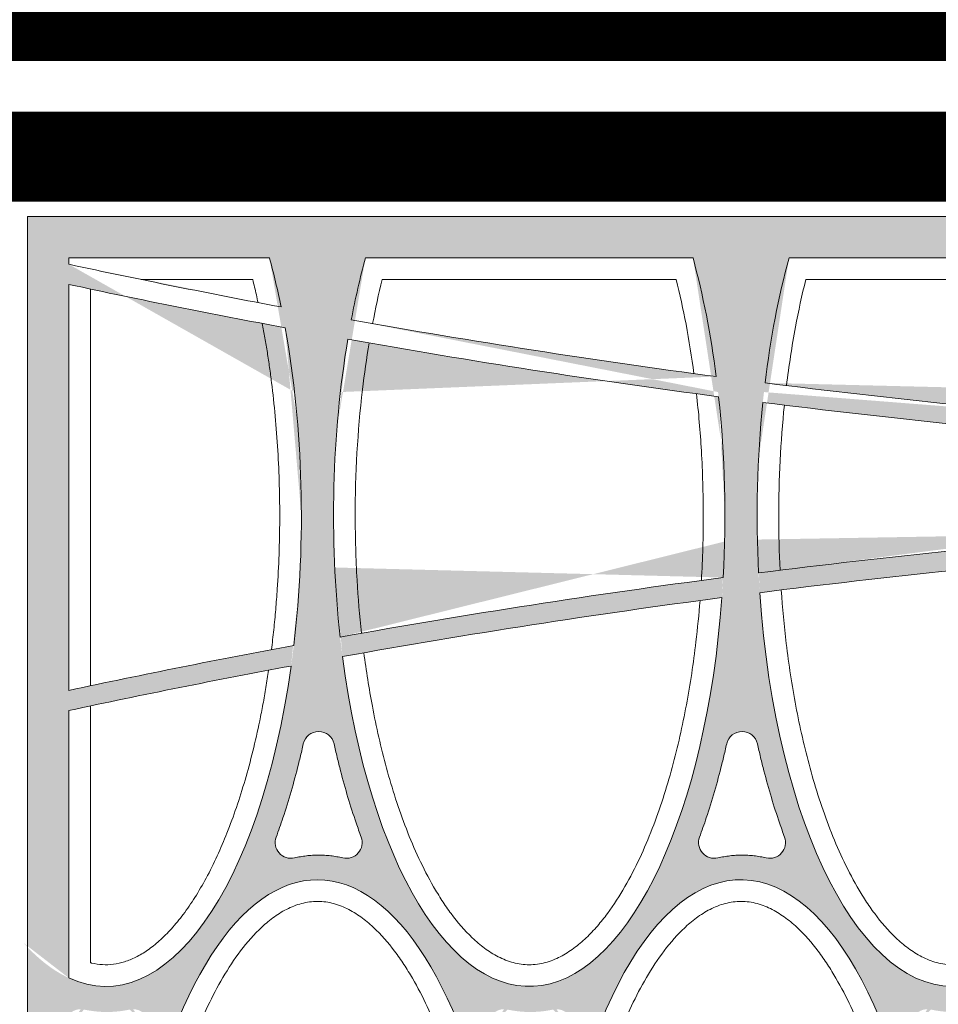
# Model space of a CAD drawing. Extents: x 656 to 874, y 1297 to 1396.
# Drawn here: x 668 to 668, y 1387 to 1387 of the extents above; entities that cross this region are included whole.
import ezdxf

# ---------------------------------------------------------------- set-up
doc = ezdxf.new("R2010")
doc.units = 0
doc.linetypes.add('ACAD_ISO02W100', pattern=[15, 12, -3])
for name, color, linetype, lineweight in [('Ellipse Border', 7, 'Continuous', 9), ('Ellipse Geometry', 247, 'Continuous', 15), ('FP Details', 7, 'Continuous', 15)]:
    doc.layers.add(name, color=color, linetype=linetype, lineweight=lineweight)

# ---------------------------------------------------------------- blocks, each defined once
blk = doc.blocks.new('R-Tank End HD Double')
at = {"layer": 'Ellipse Geometry', "lineweight": 9}
h = blk.add_hatch(color=256, dxfattribs=at)
edge = h.paths.add_edge_path()
edge.add_line((822.4239595445736, 1219.641992080446), (792.9859255442325, 1219.641992080446))
edge.add_line((792.9859255442325, 1219.641992080446), (792.9859255442325, 1189.272425066568))
edge.add_line((792.9859255442325, 1189.272425066568), (797.175938294411, 1189.272425066568))
edge.add_line((797.175938294411, 1189.272425066568), (797.175938294411, 1212.748239064278))
edge.add_arc((972.9859300145731, 2033.560976971876), 839.4299874915182, 257.9104788541334, 259.4395217531903)
edge.add_ellipse((800.9154657392996, 1189.272425066568), major_axis=(0, 47.82499928735198), ratio=0.4155776267642448, start_angle=270, end_angle=293.50869270857663, ccw=False)
edge.add_line((820.790465443139, 1189.272425066568), (822.4239595445738, 1189.272425066568))
edge.add_line((822.4239595445738, 1189.272425066568), (822.4239595445736, 1219.641992080446))
edge = h.paths.add_edge_path(flags=16)
edge.add_line((797.1759382944108, 1215.451994231428), (817.548233984973, 1215.451994231428))
edge.add_ellipse((800.9154657392996, 1189.272425066568), major_axis=(0, 47.82499928735198), ratio=0.4155776267642448, start_angle=296.2969319278315, end_angle=303.1890526217926, ccw=False)
edge.add_arc((972.9859300146788, 2033.560976971856), 837.429987521322, 257.8811680730154, 259.3856643676083, ccw=False)
edge.add_line((797.175938294411, 1214.793714062987), (797.1759382944108, 1215.451994231428))
h = blk.add_hatch(color=256, dxfattribs=at)
edge = h.paths.add_edge_path()
edge.add_line((865.4239589038234, 1219.641992080446), (822.4239595445736, 1219.641992080446))
edge.add_line((822.4239595445736, 1219.641992080446), (822.4239595445736, 1189.272425066568))
edge.add_line((822.4239595445736, 1189.272425066568), (824.0580821042806, 1189.272425066568))
edge.add_ellipse((843.9330818081198, 1189.272425066568), major_axis=(0, 47.82499928735198), ratio=0.4155776267642446, start_angle=67.99988378970698, end_angle=90, ccw=False)
edge.add_arc((972.9859300145486, 2033.560976971878), 839.4299874915158, 259.8811054151805, 262.4825125880817)
edge.add_ellipse((843.9330818081198, 1189.272425066568), major_axis=(0, 47.82499928735198), ratio=0.4155776267642446, start_angle=270, end_angle=284.62261663331174, ccw=False)
edge.add_line((863.8080815119592, 1189.272425066568), (865.4239589038236, 1189.272425066568))
edge.add_line((865.4239589038236, 1189.272425066568), (865.4239589038234, 1219.641992080446))
edge = h.paths.add_edge_path(flags=16)
edge.add_ellipse((843.9330818081198, 1189.272425066568), major_axis=(0, 47.82499928735198), ratio=0.4155776267642446, start_angle=287.17586939982675, end_angle=303.1890526217925, ccw=False)
edge.add_arc((972.9859300145567, 2033.560976971879), 837.4299875213214, 259.8811547412652, 262.4477108255915, ccw=False)
edge.add_ellipse((843.9330818081198, 1189.272425066568), major_axis=(0, 47.82499928735198), ratio=0.4155776267642446, start_angle=56.81094737820831, end_angle=65.43190176062342, ccw=False)
edge.add_line((827.3003135769541, 1215.451994231428), (860.5658501011164, 1215.451994231428))
h = blk.add_hatch(color=256, dxfattribs=at)
edge = h.paths.add_edge_path()
edge.add_line((908.4595059113503, 1219.641992080446), (865.4239589038236, 1219.641992080446))
edge.add_line((865.4239589038236, 1219.641992080446), (865.4239589038236, 1189.272425066568))
edge.add_line((865.4239589038236, 1189.272425066568), (867.0756981731008, 1189.272425066568))
edge.add_ellipse((886.9506978769402, 1189.272425066568), major_axis=(0, 47.82499928735198), ratio=0.4155776267642446, start_angle=76.09518639954672, end_angle=90, ccw=False)
edge.add_arc((972.9859300145736, 2033.560976971874), 839.429987491517, 262.7917891477411, 265.4627174027357)
edge.add_ellipse((886.9506978769402, 1189.272425066568), major_axis=(0, 47.82499928735198), ratio=0.4155776267642446, start_angle=270, end_angle=279.00946350893656, ccw=False)
edge.add_line((906.8256975807797, 1189.272425066568), (908.4595059113506, 1189.272425066568))
edge.add_line((908.4595059113506, 1189.272425066568), (908.4595059113503, 1219.641992080446))
edge = h.paths.add_edge_path(flags=16)
edge.add_ellipse((886.9506978769402, 1189.272425066568), major_axis=(0, 47.82499928735198), ratio=0.4155776267642446, start_angle=281.4668414467041, end_angle=303.1890526217925, ccw=False)
edge.add_arc((972.9859300145688, 2033.560976971873), 837.4299875213172, 262.7898942118586, 265.4414602690515, ccw=False)
edge.add_ellipse((886.9506978769402, 1189.272425066568), major_axis=(0, 47.82499928735198), ratio=0.4155776267642446, start_angle=56.81094737820831, end_angle=73.62810275165862, ccw=False)
edge.add_line((870.3179296121853, 1215.451994231428), (903.5834661722347, 1215.451994231428))
h = blk.add_hatch(color=256, dxfattribs=at)
edge = h.paths.add_edge_path()
edge.add_spline(control_points=[(820.0922751464436, 1154.501048843671), (820.1930803174946, 1154.523456366773), (820.3943078848642, 1154.568186327723), (820.6978624526832, 1154.624539540027), (821.0018284288822, 1154.672822474877), (821.3063784211618, 1154.712284167595), (821.6114659844638, 1154.743124886561), (821.9171016589858, 1154.765290432623), (822.1881288812119, 1154.777246265882), (822.3572478256601, 1154.780737830567), (822.4242737737104, 1154.781501866963)], knot_values=[0, 0, 0, 0, 0.06253785001995465, 0.1248382329678711, 0.1869496258404974, 0.2489209491479898, 0.3108014556033395, 0.3726406149171717, 0.4344879960169062, 0.4750828022503228, 0.4750828022503228, 0.4750828022503228, 0.4750828022503228], degree=3, periodic=0)
edge.add_line((822.4242737737104, 1154.781501866963), (822.4242737737104, 1152.282207860859))
edge.add_ellipse((822.4242737737102, 1104.457208573507), major_axis=(0, 47.82499928735193), ratio=0.415577626764245, start_angle=0, end_angle=61.96884659423339)
edge.add_arc((972.9859300145972, 1947.31647825702), 837.4299875213252, 258.4198016306642, 259.6424635961366)
edge.add_line((822.4242737737102, 1123.532421801709), (822.4242737737102, 1121.499372857756))
edge.add_arc((972.985930014516, 1947.316478257032), 839.4299874915204, 258.4192428331608, 259.6674125233266, ccw=False)
edge.add_ellipse((822.4242737737102, 1104.457208573507), major_axis=(0, 47.82499928735193), ratio=0.415577626764245, start_angle=64.59474064899307, end_angle=90)
edge.add_line((802.5492740698705, 1104.457208573507), (792.9859255442325, 1104.457208573507))
edge.add_line((792.9859255442325, 1104.457208573507), (792.9859255442325, 1189.272425066568))
edge.add_line((792.9859255442325, 1189.272425066568), (797.175938294411, 1189.272425066568))
edge.add_line((797.175938294411, 1189.272425066568), (797.175938294411, 1171.51373995604))
edge.add_arc((972.9859300145768, 350.7010020484433), 839.4299874915176, 460.4995216279448, 462.0895211458668, ccw=False)
edge.add_ellipse((800.9154657393001, 1189.272425066568), major_axis=(0, 47.82499928735198), ratio=0.4155776267642437, start_angle=253.9823829591366, end_angle=270)
edge.add_line((820.7904654431395, 1189.272425066568), (822.4242737737102, 1189.272425066568))
edge.add_line((822.4242737737102, 1189.272425066568), (822.4242737737102, 1167.335967988517))
edge.add_arc((822.5476550692076, 1165.740732275643), 1.599999976158167, 454.4226578577288, 527.8297583954947)
edge.add_spline(control_points=[(818.232131193854, 1156.614982770911), (818.3492210480167, 1156.936515903512), (818.5853161251935, 1157.584841843443), (819.107913351404, 1159.117957239901), (819.7719207020864, 1161.255442887273), (820.3236410350285, 1163.308868158939), (820.6650654504481, 1164.700715693058), (820.8291204424127, 1165.392861814193), (820.9339143135157, 1165.856654853885), (820.9864531174721, 1166.089179249941)], knot_values=[0, 0, 0, 0, 0.1039702568945742, 0.2096412708099868, 0.4921230836305689, 0.7838718313963187, 0.8555267391437846, 0.9275677837918566, 1, 1, 1, 1], degree=3, periodic=0)
edge.add_arc((819.732724062904, 1156.060111499268), 1.599999976158147, 519.6093340866751, 642.9963109751385)
edge = h.paths.add_edge_path(flags=16)
edge.add_ellipse((800.9154657393001, 1189.272425066568), major_axis=(0, 47.82499928735198), ratio=0.4155776267642437, start_angle=169.1550076689774, end_angle=251.36630501534)
edge.add_arc((972.9859300145765, 350.7010020484467), 837.4299875213164, 460.5436881279629, 462.1188319269776)
edge.add_line((797.175938294411, 1169.468264957332), (797.175938294411, 1142.301588140704))
edge = h.paths.add_edge_path(flags=16)
edge.add_spline(control_points=[(805.198971542638, 1136.981866369938), (804.5436025641013, 1135.19340799206), (803.9454345150948, 1133.302949171658), (803.1204698643135, 1130.269298346097), (802.8505256885896, 1129.187870749908), (802.5984996946786, 1128.084900406226)], knot_values=[0.0516521186074487, 0.0516521186074487, 0.0516521186074487, 0.0516521186074487, 0.1103022702154381, 0.1103022702154381, 0.1416564353475165, 0.1416564353475165, 0.1416564353475165, 0.1416564353475165], degree=3, periodic=0)
edge.add_arc((801.0387010710397, 1128.441310531504), 1.599999976158351, 322.372632905233, 343.8013654713426, ccw=False)
edge.add_arc((972.9859300145822, 1947.316478256996), 837.429987521315, 258.0427909436374, 258.2399141077376, ccw=False)
edge.add_spline(control_points=[(799.4788949988824, 1128.084933005605), (799.1595542358814, 1129.48263523071), (798.8114578515474, 1130.845791416825), (797.9600405295705, 1133.841095714097), (797.440276124664, 1135.449159982561), (796.8785812594069, 1136.982018947717)], knot_values=[0.867610214686054, 0.867610214686054, 0.867610214686054, 0.867610214686054, 0.9031236235459212, 0.9031236235459212, 0.9480517755219481, 0.9480517755219481, 0.9480517755219481, 0.9480517755219481], degree=3, periodic=0)
edge.add_arc((798.3808952654792, 1137.532521037509), 1.599999976158154, 89.92844726962397, 196.1676365149987, ccw=False)
edge.add_spline(control_points=[(798.7184803959201, 1139.096501920835), (798.9304229897559, 1139.050754131302), (799.1433672705107, 1139.011169221777), (800.0419862600716, 1138.871398321123), (800.7344587604175, 1138.829717054985), (802.074160914231, 1138.877399057965), (802.7213814932124, 1138.958952474256), (803.359637426802, 1139.09648019429)], knot_values=[0.4393857232832287, 0.4393857232832287, 0.4393857232832287, 0.4393857232832287, 0.4491417277753059, 0.4491417277753059, 0.4803917277753059, 0.4803917277753059, 0.5097513942589722, 0.5097513942589722, 0.5097513942589722, 0.5097513942589722], degree=3, periodic=0)
edge.add_arc((803.6966611166031, 1137.532378229513), 1.599999976158132, 343.83192885444214, 450.08981474035676, ccw=False)
h = blk.add_hatch(color=256, dxfattribs=at)
edge = h.paths.add_edge_path()
edge.add_ellipse((865.4418898425304, 1104.457208573507), major_axis=(0, 47.82499928735193), ratio=0.4155776267642441, start_angle=0, end_angle=71.68893612418155)
edge.add_arc((972.985930014584, 1947.31647825702), 837.4299875213212, 261.3178349603824, 262.6216119202476)
edge.add_line((865.4418898425304, 1116.820684514852), (865.4418898425304, 1114.804025903612))
edge.add_arc((972.9859300145931, 1947.316478257018), 839.4299874915192, 261.3211976463306, 262.6392889130096, ccw=False)
edge.add_ellipse((865.4418898425304, 1104.457208573507), major_axis=(0, 47.82499928735193), ratio=0.4155776267642441, start_angle=74.17617189012064, end_angle=90)
edge.add_line((845.5668901386912, 1104.457208573507), (842.2992734775497, 1104.457208573507))
edge.add_ellipse((822.4242737737102, 1104.457208573507), major_axis=(0, 47.82499928735193), ratio=0.415577626764245, start_angle=270, end_angle=286.7691701774514)
edge.add_arc((972.9859300146343, 1947.31647825701), 839.4299874915203, 259.6674125233184, 260.9850684110993, ccw=False)
edge.add_line((822.4242737737102, 1121.499372857756), (822.4242737737102, 1123.532421801709))
edge.add_arc((972.9859300145808, 1947.316478257023), 837.4299875213253, 259.6424635961378, 260.9439114149877)
edge.add_ellipse((822.4242737737102, 1104.457208573507), major_axis=(0, 47.82499928735193), ratio=0.415577626764245, start_angle=-70.62226655391333, end_angle=0)
edge.add_line((822.4242737737102, 1152.282207860859), (822.4242737737102, 1154.781501866963))
edge.add_spline(control_points=[(822.4242737737104, 1154.781501866963), (822.459459214042, 1154.781902949794), (822.7017148057648, 1154.783488790251), (823.1512442416704, 1154.771454410869), (823.7713730526514, 1154.718292390806), (824.3903289056307, 1154.631728046397), (824.7985319473623, 1154.544463230466), (825.0033448915967, 1154.500678735859)], knot_values=[0.4750828022503228, 0.4750828022503228, 0.4750828022503228, 0.4750828022503228, 0.4963931480798283, 0.6217963801334799, 0.7472564524614833, 0.8731877403756573, 1, 1, 1, 1], degree=3, periodic=0)
edge.add_arc((825.3625815402231, 1156.05977777018), 1.599999976158108, 256.9943960979741, 380.3166829033093)
edge.add_spline(control_points=[(824.1087938462315, 1166.089400974798), (824.2136988588845, 1165.630249585672), (824.422362088593, 1164.71696613661), (824.8787071489237, 1162.896240795564), (825.496785025643, 1160.666351301227), (826.1373729081079, 1158.663044592321), (826.602675037519, 1157.327349904717), (826.7767456177144, 1156.851266206858), (826.8632502591695, 1156.614675683981)], knot_values=[0, 0, 0, 0, 0.143094917127515, 0.284625556085669, 0.5702685430455934, 0.8459884388116488, 0.9234637187651089, 1, 1, 1, 1], degree=3, periodic=0)
edge.add_arc((822.5476550692074, 1165.740732275643), 1.599999976158167, 372.1645428847324, 454.4226578577206)
edge.add_line((822.4242737737102, 1167.335967988517), (822.4242737737102, 1189.272425066568))
edge.add_line((822.4242737737102, 1189.272425066568), (824.0580821042811, 1189.272425066568))
edge.add_ellipse((843.9330818081203, 1189.272425066568), major_axis=(0, 47.82499928735198), ratio=0.4155776267642446, start_angle=90, end_angle=104.949288338275)
edge.add_arc((972.9859300145404, 350.7010020484356), 839.4299874915187, 457.4850703266558, 460.172602269552, ccw=False)
edge.add_ellipse((843.9330818081203, 1189.272425066568), major_axis=(0, 47.82499928735198), ratio=0.4155776267642446, start_angle=262.4372347820528, end_angle=270)
edge.add_line((863.8080815119597, 1189.272425066568), (865.4418898425304, 1189.272425066568))
edge.add_line((865.4418898425304, 1189.272425066568), (865.4418898425304, 1167.337232753586))
edge.add_arc((865.5476544284572, 1165.740732275643), 1.599999976158167, 453.7901789827876, 527.8297584600043)
edge.add_spline(control_points=[(861.2321305530627, 1156.614982770926), (861.3492204072161, 1156.9365159035), (861.5853154843937, 1157.58484184343), (862.1079127104827, 1159.117957239291), (862.7719200611627, 1161.255442886693), (863.3236403940919, 1163.308868158348), (863.6650648097241, 1164.700715693024), (863.8291198017089, 1165.392861814155), (863.933913672824, 1165.856654853859), (863.9864524767872, 1166.089179249927)], knot_values=[0, 0, 0, 0, 0.1039702568859073, 0.2096412708098849, 0.4921230834465318, 0.7838718313962119, 0.855526739139657, 0.9275677837877577, 1, 1, 1, 1], degree=3, periodic=0)
edge.add_arc((862.7327234221543, 1156.060111499268), 1.599999976158105, 519.6093341266217, 642.9962372168261)
edge.add_spline(control_points=[(863.0922745056921, 1154.501048843679), (863.1930796767369, 1154.52345636678), (863.3943072440957, 1154.568186327729), (863.6978618119019, 1154.624539540031), (864.0018277880931, 1154.672822474881), (864.3063777803704, 1154.712284167597), (864.6114653436748, 1154.743124886562), (864.9171010182054, 1154.765290432623), (865.1939957076793, 1154.777505097668), (865.3689900598529, 1154.780975489059), (865.4418898425306, 1154.781688414829)], knot_values=[0, 0, 0, 0, 0.06253785001627271, 0.1248382329615524, 0.1869496258326195, 0.2489209491396154, 0.3108014555955261, 0.3726406149110243, 0.4344879960134968, 0.4786393284577257, 0.4786393284577257, 0.4786393284577257, 0.4786393284577257], degree=3, periodic=0)
edge.add_line((865.4418898425304, 1154.781688414829), (865.4418898425304, 1152.282207860859))
edge = h.paths.add_edge_path(flags=16)
edge.add_spline(control_points=[(848.1989709018881, 1136.981866369938), (847.5436019233512, 1135.19340799206), (846.9454338743449, 1133.302949171658), (846.1204692235635, 1130.269298346097), (845.8505250478397, 1129.187870749908), (845.5984990539287, 1128.084900406226)], knot_values=[0.05165211860744912, 0.05165211860744912, 0.05165211860744912, 0.05165211860744912, 0.1103022702154381, 0.1103022702154381, 0.1416564353475169, 0.1416564353475169, 0.1416564353475169, 0.1416564353475169], degree=3, periodic=0)
edge.add_arc((844.0387004302902, 1128.441310531504), 1.599999976158146, 196.1958597301113, 343.80136547121964, ccw=False)
edge.add_spline(control_points=[(842.4788943581325, 1128.084933005604), (842.1595535951315, 1129.48263523071), (841.8114572107977, 1130.845791416825), (840.9600398888206, 1133.841095714097), (840.4402754839143, 1135.449159982561), (839.878580618657, 1136.982018947717)], knot_values=[0.8676102146860533, 0.8676102146860533, 0.8676102146860533, 0.8676102146860533, 0.9031236235459215, 0.9031236235459215, 0.9480517755219482, 0.9480517755219482, 0.9480517755219482, 0.9480517755219482], degree=3, periodic=0)
edge.add_arc((841.3808946247293, 1137.532521037509), 1.59999997615817, 89.92844726961181, 196.1676365149474, ccw=False)
edge.add_spline(control_points=[(841.7184797551702, 1139.096501920835), (841.930422349006, 1139.050754131302), (842.1433666297607, 1139.011169221777), (843.0419856193216, 1138.871398321123), (843.7344581196676, 1138.829717054985), (845.0741602734811, 1138.877399057965), (845.7213808524625, 1138.958952474256), (846.3596367860519, 1139.09648019429)], knot_values=[0.4393857232832291, 0.4393857232832291, 0.4393857232832291, 0.4393857232832291, 0.4491417277753059, 0.4491417277753059, 0.4803917277753059, 0.4803917277753059, 0.5097513942589715, 0.5097513942589715, 0.5097513942589715, 0.5097513942589715], degree=3, periodic=0)
edge.add_arc((846.6966604758532, 1137.532378229513), 1.599999976158163, 343.83192885446886, 450.089814740369, ccw=False)
edge = h.paths.add_edge_path(flags=16)
edge.add_ellipse((843.9330818081203, 1189.272425066568), major_axis=(0, 47.82499928735198), ratio=0.4155776267642446, start_angle=107.4306278195769, end_angle=259.9706793337393)
edge.add_arc((972.9859300145836, 350.7010020484412), 837.429987521323, 457.5120778144374, 460.1804747800845)
h = blk.add_hatch(color=256, dxfattribs=at)
edge = h.paths.add_edge_path()
edge.add_line((865.4418898425301, 1189.272425066568), (867.0756981731008, 1189.272425066568))
edge.add_ellipse((886.9506978769405, 1189.272425066568), major_axis=(0, 47.82499928735198), ratio=0.4155776267642437, start_angle=90, end_angle=97.0027761022152)
edge.add_arc((972.9859300145883, 350.7010020484424), 839.4299874915203, 454.521408647361, 457.2380809588972, ccw=False)
edge.add_ellipse((886.9506978769405, 1189.272425066568), major_axis=(0, 47.82499928735198), ratio=0.4155776267642437, start_angle=267.8984413575191, end_angle=270)
edge.add_line((906.8256975807799, 1189.272425066568), (908.4595059113504, 1189.272425066568))
edge.add_line((908.4595059113506, 1189.272425066568), (908.4595059113506, 1167.338302266473))
edge.add_arc((908.5476537877073, 1165.740732275643), 1.599999976158139, 453.1581623241972, 527.8297583959275)
edge.add_spline(control_points=[(904.2321299123337, 1156.614982770918), (904.3492197664918, 1156.936515903506), (904.585314843669, 1157.584841843436), (905.1079120698673, 1159.117957239747), (905.7719194205692, 1161.255442887128), (906.3236397534929, 1163.308868158799), (906.6650641689484, 1164.700715693058), (906.8291191609126, 1165.392861814193), (906.9339130320159, 1165.856654853885), (906.9864518359723, 1166.089179249941)], knot_values=[0, 0, 0, 0, 0.1039702568902309, 0.2096412708099257, 0.4921230835866611, 0.7838718313963234, 0.8555267391437889, 0.927567783791858, 1, 1, 1, 1], degree=3, periodic=0)
edge.add_arc((905.7327227814048, 1156.060111499268), 1.599999976158238, 519.609334106649, 642.9961645502718)
edge.add_spline(control_points=[(906.0922738649401, 1154.501048843688), (906.193079035977, 1154.523456366789), (906.3943066033225, 1154.568186327737), (906.6978611711122, 1154.624539540037), (907.0018271472941, 1154.672822474885), (907.3063771395682, 1154.7122841676), (907.6114647028762, 1154.743124886564), (907.9171003774168, 1154.765290432624), (908.1998624057751, 1154.777763923791), (908.3807323080975, 1154.781203587482), (908.4595059113506, 1154.78184643792)], knot_values=[0, 0, 0, 0, 0.06253785001159881, 0.1248382329535223, 0.1869496258225655, 0.2489209491288987, 0.3108014555855133, 0.3726406149030571, 0.434487996008935, 0.4821957768562208, 0.4821957768562208, 0.4821957768562208, 0.4821957768562208], degree=3, periodic=0)
edge.add_line((908.4595059113503, 1154.78184643792), (908.4595059113503, 1152.282207860859))
edge.add_ellipse((908.4595059113506, 1104.457208573507), major_axis=(0, 47.82499928735193), ratio=0.415577626764246, start_angle=0, end_angle=78.3565682702343)
edge.add_arc((972.9859300145717, 1947.316478257019), 837.42998752132, 264.2436763931767, 265.5808127267929)
edge.add_line((908.4595059113506, 1112.376166263156), (908.4595059113506, 1110.370216844459))
edge.add_arc((972.9859300145981, 1947.316478257018), 839.4299874915193, 264.2469710213678, 265.5913625995747, ccw=False)
edge.add_ellipse((908.4595059113506, 1104.457208573507), major_axis=(0, 47.82499928735193), ratio=0.415577626764246, start_angle=80.7866637901552, end_angle=90)
edge.add_line((888.5845062075109, 1104.457208573507), (885.3168895463697, 1104.457208573507))
edge.add_ellipse((865.4418898425304, 1104.457208573507), major_axis=(0, 47.82499928735193), ratio=0.4155776267642441, start_angle=270, end_angle=279.6898867681396)
edge.add_arc((972.9859300145879, 1947.316478257019), 839.4299874915192, 262.6392889130099, 263.9857061511629, ccw=False)
edge.add_line((865.4418898425304, 1114.804025903612), (865.4418898425304, 1116.820684514852))
edge.add_arc((972.9859300147255, 1947.316478257001), 837.4299875213212, 262.6216119202379, 263.9600929299995)
edge.add_ellipse((865.4418898425304, 1104.457208573507), major_axis=(0, 47.82499928735193), ratio=0.4155776267642441, start_angle=-77.83508465498979, end_angle=0)
edge.add_line((865.4418898425304, 1152.282207860859), (865.4418898425304, 1154.781688414829))
edge.add_spline(control_points=[(865.4418898425306, 1154.781688414829), (865.4712037843874, 1154.781975091467), (865.7075882208308, 1154.783331535551), (866.1512436008629, 1154.771454410867), (866.7713724118187, 1154.718292390799), (867.3903282648205, 1154.631728046384), (867.7985313065847, 1154.544463230451), (868.0033442508432, 1154.500678735842)], knot_values=[0.4786393284577257, 0.4786393284577257, 0.4786393284577257, 0.4786393284577257, 0.4963931480802374, 0.6217963801190827, 0.7472564524421125, 0.8731877403611468, 1, 1, 1, 1], degree=3, periodic=0)
edge.add_arc((868.3625808994734, 1156.05977777018), 1.599999976158126, 256.9941839251977, 380.3166829417779)
edge.add_spline(control_points=[(867.1087932054106, 1166.089400974782), (867.2136982180741, 1165.630249585636), (867.422361447793, 1164.716966136576), (867.8787065081981, 1162.896240795555), (868.496784384985, 1160.666351301261), (869.1373722673782, 1158.663044592355), (869.6026743967309, 1157.327349904724), (869.7767449769217, 1156.851266206863), (869.8632496183811, 1156.614675683967)], knot_values=[0, 0, 0, 0, 0.1430949171341183, 0.2846255560858189, 0.5702685430435686, 0.8459884388115639, 0.9234637187591712, 1, 1, 1, 1], degree=3, periodic=0)
edge.add_arc((865.5476544284572, 1165.740732275643), 1.599999976158168, 372.1645428154587, 453.7901789827876)
edge.add_line((865.4418898425304, 1167.337232753586), (865.4418898425301, 1189.272425066568))
edge = h.paths.add_edge_path(flags=16)
edge.add_ellipse((886.9506978769405, 1189.272425066568), major_axis=(0, 47.82499928735198), ratio=0.4155776267642437, start_angle=99.42485788100049, end_angle=265.4861004584154)
edge.add_arc((972.9859300145708, 350.7010020484428), 837.4299875213204, 454.5355430368136, 457.247182048406)
edge = h.paths.add_edge_path(flags=16)
edge.add_spline(control_points=[(891.1989702611381, 1136.981866369938), (890.5436012826012, 1135.19340799206), (889.9454332335949, 1133.302949171658), (889.1204685828136, 1130.269298346097), (888.8505244070898, 1129.187870749908), (888.598498413179, 1128.084900406225)], knot_values=[0.05165211860744939, 0.05165211860744939, 0.05165211860744939, 0.05165211860744939, 0.1103022702154381, 0.1103022702154381, 0.1416564353475175, 0.1416564353475175, 0.1416564353475175, 0.1416564353475175], degree=3, periodic=0)
edge.add_arc((887.0386997895403, 1128.441310531504), 1.599999976158146, 196.1958597304147, 343.80136547150823, ccw=False)
edge.add_spline(control_points=[(885.4788937173828, 1128.084933005604), (885.1595529543815, 1129.482635230709), (884.811456570048, 1130.845791416825), (883.9600392480706, 1133.841095714097), (883.4402748431642, 1135.449159982561), (882.8785799779071, 1136.982018947717)], knot_values=[0.8676102146860528, 0.8676102146860528, 0.8676102146860528, 0.8676102146860528, 0.9031236235459212, 0.9031236235459212, 0.948051775521948, 0.948051775521948, 0.948051775521948, 0.948051775521948], degree=3, periodic=0)
edge.add_arc((884.3808939839796, 1137.532521037509), 1.59999997615817, 89.92844726961988, 196.1676365152084, ccw=False)
edge.add_spline(control_points=[(884.7184791144202, 1139.096501920835), (884.9304217082561, 1139.050754131302), (885.1433659890108, 1139.011169221777), (886.0419849785717, 1138.871398321123), (886.7344574789174, 1138.829717054985), (888.0741596327314, 1138.877399057965), (888.7213802117128, 1138.958952474256), (889.3596361453019, 1139.09648019429)], knot_values=[0.4393857232832297, 0.4393857232832297, 0.4393857232832297, 0.4393857232832297, 0.4491417277753059, 0.4491417277753059, 0.4803917277753059, 0.4803917277753059, 0.5097513942589713, 0.5097513942589713, 0.5097513942589713, 0.5097513942589713], degree=3, periodic=0)
edge.add_arc((889.696659835103, 1137.532378229513), 1.599999976158175, 343.8319288542466, 450.08981474035676, ccw=False)
at = {"layer": 'Ellipse Border'}
for points in [[(1172.985934484929, 1221.641992080446), (772.9859255442325, 1221.641992080446), (772.9859255442325, 1239.641992080446), (1172.985934484929, 1239.641992080446)], [(1172.985934484929, 1239.641992080446), (772.9859255442325, 1239.641992080446), (772.9859255442325, 799.6419920804456), (1172.985934484929, 799.6419920804456)]]:
    blk.add_lwpolyline(points, close=True, dxfattribs=at)
at = {"layer": 'Ellipse Geometry', "linetype": 'Continuous', "lineweight": 9}
for p, q in [((792.9859255442325, 1219.641992080446), (1152.985934484929, 1219.641992080446)), ((792.9859255442325, 819.6419920804456), (792.9859255442325, 1219.641992080446)), ((797.175938294411, 1214.793720544338), (797.175938294411, 1215.451994231428)), ((797.175938294411, 1215.451994231428), (817.5482393309433, 1215.451994231428)), ((827.3003190301006, 1215.451994231428), (860.5658495974856, 1215.451994231428)), ((870.3179292966429, 1215.451994231428), (903.5834673146082, 1215.451994231428)), ((804.5159074624189, 1213.251986825551), (815.8467800676999, 1213.251986825551)), ((829.0015994794126, 1213.251986825551), (858.8645765987544, 1213.251986825551)), ((872.0192171965352, 1213.251986825551), (901.8821943158771, 1213.251986825551)), ((797.175938294411, 1171.513745536565), (797.175938294411, 1212.748238177738)), ((799.3759307991272, 1171.981880409655), (799.3759307991272, 1212.280103304648)), ((797.175938294411, 1142.301591523827), (797.175938294411, 1169.468263169966)), ((799.3759307991272, 1143.842326864829), (799.3759307991272, 1169.937575234772))]:
    blk.add_line(p, q, dxfattribs=at)
for centre, radius, start, end in [((972.9859300145815, 2033.560976971875), 837.4299875213209, 257.8811676769365, 259.3856643676217), ((972.9859300145815, 2033.560976971875), 839.4299874915185, 257.9104784590346, 259.4395217531915), ((972.9859300145815, 2033.560976971875), 837.4299875213208, 259.8811547412685, 262.4477108255861), ((972.9859300145815, 2033.560976971875), 839.4299874915185, 259.8811054151743, 262.4825125880681), ((972.9859300145815, 2033.560976971875), 837.4299875213208, 262.7898942118744, 265.4414602690507), ((972.9859300145815, 2033.560976971875), 839.4299874915184, 262.7917891477354, 265.4627174027311), ((972.9859300145808, 350.7010020484432), 839.4299874915184, 94.52140864735685, 97.2380809588851), ((972.9859300145808, 350.7010020484432), 837.4299875213208, 94.53554303680737, 97.24718204840994), ((972.9859300145808, 350.7010020484432), 839.4299874915184, 97.4850703266486, 100.1726022695817), ((972.9859300145808, 350.7010020484432), 837.4299875213208, 97.51207781443777, 100.1804747801027), ((972.9859300145808, 350.7010020484432), 839.4299874915184, 100.4995216279495, 102.0895215409654), ((972.9859300145808, 350.7010020484432), 837.4299875213208, 100.5436881279558, 102.1188323230636), ((822.5476550692074, 1165.740732275643), 1.599999976158196, 12.58996448327217, 167.418278595106), ((865.5476544284572, 1165.740732275643), 1.599999976158183, 12.58996448327217, 167.418278595106), ((819.7327240629043, 1156.060111499268), 1.599999976158141, 159.7072176390254, 282.9865004385233), ((825.3625815402231, 1156.05977777018), 1.59999997615816, 257.024764234701, 20.2927352373012), ((862.7327234221543, 1156.060111499268), 1.599999976158141, 159.7072176390254, 282.9865004385233), ((868.3625808994734, 1156.05977777018), 1.599999976158118, 257.024764234701, 20.2927352373012)]:
    blk.add_arc(centre, radius, start, end, dxfattribs=at)
at = {"layer": 'Ellipse Geometry', "linetype": 'Continuous', "lineweight": 9, "extrusion": (0, 0, -1)}
for centre, major_axis, ratio, start_param, end_param in [((800.9154657393001, 1189.272425066568), (3.002246479430847e-11, 47.82499928729835), 0.4155776267645657, 0.9915380829259823, 1.111828281480562), ((843.9330818081203, 1189.272425066568), (-3.015766565875885e-12, 47.8249992873471), 0.415577626764271, -1.142002121564249, -0.991538082926867), ((843.9330818081203, 1189.272425066568), (-2.982230723140537e-13, 47.8249992873534), 0.4155776267642314, 0.9915380829269989, 1.271020853875373), ((886.9506978769405, 1189.272425066568), (-4.357254276616999e-12, 47.82499928734277), 0.415577626764308, -1.285052815013047, -0.9915380829268019), ((800.9154657393001, 1189.272425066568), (-1.676912302543858e-14, 47.82499928735043), 0.4155776267642566, 1.16049223619068, 1.850356482481522), ((843.9330818081203, 1189.272425066568), (3.205892668496883e-13, 47.82499928735373), 0.4155776267642279, 4.451474678051809, 5.096363444075658), ((843.9330818081203, 1189.272425066568), (-6.061837473215572e-13, 47.82499928735431), 0.4155776267642245, 1.315583521286762, 1.702791480403381), ((886.9506978769405, 1189.272425066568), (-8.680957002021453e-14, 47.82499928734799), 0.4155776267642807, 4.590167480621049, 4.955073759588744), ((886.9506978769405, 1189.272425066568), (5.951749755598453e-13, 47.82499928735204), 0.415577626764242, 1.649578735899807, 4.547894178828689), ((843.9330818081203, 1189.272425066568), (3.070612140969966e-13, 47.824999287352), 0.415577626764245, 1.745840994159452, 4.408167134243348), ((800.9154657393001, 1189.272425066568), (-2.564471901835436e-13, 47.82499928735195), 0.415577626764242, 1.896015656089571, 3.330873477119684), ((822.4242737737102, 1104.457208573507), (-6.00644029012794e-14, 47.8249992873518), 0.4155776267642463, -1.081560406732648, 1.232591076586858), ((865.4418898425304, 1104.457208573507), (1.14986921410661e-13, 47.82499928735179), 0.4155776267642464, -1.251207972618873, 1.358478500798087)]:
    blk.add_ellipse(centre, major_axis=major_axis, ratio=ratio, start_param=start_param, end_param=end_param, dxfattribs=at)
at = {"layer": 'Ellipse Geometry', "linetype": 'Continuous', "lineweight": 9}
for points, knots in [([(816.3915891973897, 1210.902376230223), (816.3336125409382, 1211.166658513381), (816.2182101493004, 1211.692711746019), (816.0366809739301, 1212.475988572248), (815.9099113090965, 1212.994154498972), (815.8468287919363, 1213.252001760834)], [0, 0, 0, 0, 0.3365200073167928, 0.6698422443651999, 1, 1, 1, 1]), ([(860.6630819314637, 1203.697999246879), (860.4378850784296, 1205.373923558651), (860.1702129065307, 1207.042676389175), (859.5669010436409, 1210.226697296744), (859.2389580883355, 1211.743264881293), (858.8646168836572, 1213.251998641772)], [0.6337788625407212, 0.6337788625407212, 0.6337788625407212, 0.6337788625407212, 0.6582800483443452, 0.6582800483443452, 0.6807511858036268, 0.6807511858036268, 0.6807511858036268, 0.6807511858036268]), ([(872.0191877985944, 1213.251996344048), (871.6219228412892, 1211.650946725701), (871.2775164969823, 1210.043869893628), (870.6089739401682, 1206.45502551753), (870.3074481373856, 1204.470679817098), (870.0645515513697, 1202.479648908712)], [0.3145253035358638, 0.3145253035358638, 0.3145253035358638, 0.3145253035358638, 0.3383591404011598, 0.3383591404011598, 0.3675838368652979, 0.3675838368652979, 0.3675838368652979, 0.3675838368652979]), ([(817.7503771105819, 1175.652289709797), (817.7918340340248, 1175.988645963359), (817.8749616624993, 1176.663092964221), (817.9871028977868, 1177.678919829154), (818.090483330448, 1178.701032982156), (818.1841654332297, 1179.729549963533), (818.2684016273099, 1180.764441725778), (818.4020014703995, 1182.626098150612), (818.539547938858, 1185.320021914238), (818.6080744660994, 1188.845898650973), (818.5662183121581, 1192.374605671693), (818.4136819963392, 1195.886899862051), (818.1530925941013, 1199.360457739884), (817.8500980336912, 1202.165940520035), (817.5648114581395, 1204.313242904059), (817.3400001675909, 1205.821058168406), (817.0954372072702, 1207.310594522305), (816.9127918851977, 1208.295096400229), (816.8219150671243, 1208.784944139213)], [0, 0, 0, 0, 0.03055447537650631, 0.0612665115107498, 0.09213913461095936, 0.123175323910919, 0.1543780117925274, 0.185750083949307, 0.291448989236065, 0.3975276193603713, 0.5036462457872292, 0.6095603218999768, 0.7144355414844299, 0.8176437085019215, 0.8639170718406844, 0.9097265909888881, 0.9550836557186191, 1, 1, 1, 1]), ([(827.6716271981868, 1206.804388067537), (827.407419782287, 1205.229291105545), (827.1839908498328, 1203.64954436897), (826.495114945847, 1197.805615810085), (826.2552648696183, 1193.515710257489), (826.259527344997, 1187.039342470946), (826.3230736423761, 1184.869375292109), (826.5554611215734, 1180.909450429134), (826.7053048834528, 1179.111885969796), (826.9014516104842, 1177.321851694396)], [0.1925822338052343, 0.1925822338052343, 0.1925822338052343, 0.1925822338052343, 0.2158207188011268, 0.2158207188011268, 0.2783207188011273, 0.2783207188011273, 0.3095707188011275, 0.3095707188011275, 0.3357384849958941, 0.3357384849958941, 0.3357384849958941, 0.3357384849958941]), ([(861.415803354816, 1182.683460239133), (861.546326006337, 1184.896628126135), (861.6094650138104, 1187.116804227641), (861.6073755550933, 1190.426265151746), (861.591137193526, 1191.510454774067), (861.5270269235816, 1193.682124055702), (861.4791525269206, 1194.768296414381), (861.3012205751018, 1197.7909425752), (861.136221447367, 1199.722747219452), (860.9175411660706, 1201.645488402938)], [0.6907362486683083, 0.6907362486683083, 0.6907362486683083, 0.6907362486683083, 0.7228774336770737, 0.7228774336770737, 0.7385024336770736, 0.7385024336770736, 0.7541274336770736, 0.7541274336770736, 0.7821411850087676, 0.7821411850087676, 0.7821411850087676, 0.7821411850087676]), ([(869.8414327942339, 1200.492002280601), (869.4573891751377, 1196.749667674765), (869.2732305318118, 1192.984541145317), (869.276923294085, 1187.373790465523), (869.3224911328412, 1185.541466447833), (869.4129129338769, 1183.716808640396)], [0.2235913710470182, 0.2235913710470182, 0.2235913710470182, 0.2235913710470182, 0.2784023228169804, 0.2784023228169804, 0.3048109517699634, 0.3048109517699634, 0.3048109517699634, 0.3048109517699634]), ([(869.5302898225175, 1181.715992594587), (869.6536789165168, 1179.8964190551), (869.8223063189585, 1178.084202555978), (870.2944373179798, 1174.145560037303), (870.6168004950839, 1172.022201123925), (871.413315401187, 1167.800168448798), (871.8870343214392, 1165.70142429999), (872.7390270713333, 1162.576306090201), (873.0467651909366, 1161.538460909193), (873.7178741423195, 1159.471818014317), (874.0804574992258, 1158.445805914381), (874.8638424306978, 1156.426127803471), (875.2851934529663, 1155.430388784188), (876.2005595339963, 1153.473456106648), (876.6943459061315, 1152.512153728005), (877.5062456919, 1151.104059116856), (877.7888360310958, 1150.640378785499), (878.3825099475412, 1149.726564152469), (878.694348012114, 1149.275517091831), (879.6698254665343, 1147.963588818388), (880.374352768227, 1147.13780389924), (881.3602907197524, 1146.200412700148), (881.5628827853411, 1146.017803057293), (881.9805958872028, 1145.663870437804), (882.1963154633154, 1145.492157876966), (882.8565144529903, 1145.003515384486), (883.3158657818947, 1144.710753822602), (884.0427623520286, 1144.336636784287), (884.2914191892103, 1144.222848301484), (884.803795644938, 1144.021135420674), (885.0658879568964, 1143.934086191753), (885.8573095299296, 1143.723208291345), (886.3969637827354, 1143.647425746434), (886.9506978769405, 1143.647425746434), (887.5044319711456, 1143.647425746434), (888.0476968843391, 1143.723468469232), (888.8459148463849, 1143.937218263503), (889.1093098598694, 1144.025350847382), (889.6177776738411, 1144.226329363077), (889.8648189786368, 1144.339634284214), (890.5876152900282, 1144.712204876863), (891.0452134009515, 1145.00382221404), (891.9231283804036, 1145.6534840085), (892.3428382892102, 1146.011867677676), (893.1349432482602, 1146.765051648229), (893.510177188235, 1147.162009885083), (894.2276574828843, 1147.988197280558), (894.5703357158761, 1148.418335523311), (895.545795332007, 1149.732880794103), (896.1315137683944, 1150.645986335087), (897.2130178834923, 1152.523357278534), (897.7082398501825, 1153.487943358685), (898.6281275841279, 1155.457252677937), (899.0532716687658, 1156.464025869505), (900.2327067583224, 1159.512831762654), (900.8950593247312, 1161.587205724715), (902.0380658393183, 1165.797288361784), (902.5125071647872, 1167.913457536835), (903.3074978508157, 1172.160777809686), (903.6276909247422, 1174.292477744064), (904.2304019452765, 1179.384727754102), (904.4536593841253, 1182.351441200055), (904.5574656522951, 1185.330578127087)], [0.769342794818285, 0.769342794818285, 0.769342794818285, 0.769342794818285, 0.7957648772870217, 0.7957648772870217, 0.8270148772870222, 0.8270148772870222, 0.8582648772870224, 0.8582648772870224, 0.8738898772870224, 0.8738898772870224, 0.8895148772870226, 0.8895148772870226, 0.9051398772870226, 0.9051398772870226, 0.9207648772870226, 0.9207648772870226, 0.9285773772870226, 0.9285773772870226, 0.9363898772870226, 0.9363898772870226, 0.9520148772870226, 0.9520148772870226, 0.9559211272870226, 0.9559211272870226, 0.9598273772870226, 0.9598273772870226, 0.9676398772870226, 0.9676398772870226, 0.9715461272870226, 0.9715461272870226, 0.9754523772870224, 0.9754523772870224, 0.9832648772870224, 0.9832648772870224, 0.9832648772870224, 0.9910773772870222, 0.9910773772870222, 0.9949836272870222, 0.9949836272870222, 0.998889877287022, 0.998889877287022, 1.006702377287022, 1.006702377287022, 1.014514877287022, 1.014514877287022, 1.022327377287022, 1.022327377287022, 1.030139877287022, 1.030139877287022, 1.045764877287022, 1.045764877287022, 1.061389877287021, 1.061389877287021, 1.077014877287021, 1.077014877287021, 1.108264877287021, 1.108264877287021, 1.139514877287021, 1.139514877287021, 1.170764877287021, 1.170764877287021, 1.213922082468737, 1.213922082468737, 1.213922082468737, 1.213922082468737]), ([(827.1389900658764, 1175.33283147756), (827.3739081855283, 1173.517284049267), (827.6581295423839, 1171.709754734796), (828.3956993323668, 1167.800168448798), (828.8694182526192, 1165.70142429999), (829.7214110025132, 1162.576306090201), (830.0291491221165, 1161.538460909193), (830.7002580734993, 1159.471818014317), (831.0628414304056, 1158.445805914381), (831.8462263618776, 1156.426127803471), (832.2675773841461, 1155.430388784188), (833.1829434651761, 1153.473456106648), (833.6767298373111, 1152.512153728005), (834.4886296230798, 1151.104059116856), (834.7712199622756, 1150.640378785499), (835.364893878721, 1149.726564152469), (835.6767319432938, 1149.275517091831), (836.6522093977142, 1147.963588818388), (837.3567366994068, 1147.13780389924), (838.3426746509322, 1146.200412700148), (838.5452667165209, 1146.017803057293), (838.9629798183828, 1145.663870437804), (839.178699394495, 1145.492157876966), (839.8388983841701, 1145.003515384486), (840.2982497130745, 1144.710753822602), (841.0251462832084, 1144.336636784287), (841.2738031203901, 1144.222848301484), (841.7861795761178, 1144.021135420674), (842.048271888076, 1143.934086191753), (842.8396934611094, 1143.723208291345), (843.3793477139152, 1143.647425746434), (843.9330818081203, 1143.647425746434), (844.4868159023251, 1143.647425746434), (845.0300808155189, 1143.723468469232), (845.8282987775647, 1143.937218263503), (846.091693791049, 1144.025350847382), (846.6001616050212, 1144.226329363077), (846.8472029098166, 1144.339634284214), (847.569999221208, 1144.712204876863), (848.0275973321313, 1145.00382221404), (848.9055123115832, 1145.6534840085), (849.3252222203901, 1146.011867677676), (850.1173271794398, 1146.765051648229), (850.4925611194149, 1147.162009885083), (851.2100414140641, 1147.988197280558), (851.5527196470559, 1148.418335523311), (852.5281792631868, 1149.732880794103), (853.1138976995742, 1150.645986335087), (854.1954018146721, 1152.523357278534), (854.6906237813623, 1153.487943358685), (855.6105115153077, 1155.457252677937), (856.0356555999456, 1156.464025869505), (857.2150906895022, 1159.512831762654), (857.877443255911, 1161.587205724715), (859.0204497704981, 1165.797288361784), (859.494891095967, 1167.913457536835), (860.2898817819955, 1172.160777809686), (860.610074855922, 1174.292477744064), (861.0291755699486, 1177.833421152262), (861.1666718872009, 1179.238651222968), (861.2764295495813, 1180.646766243667)], [0.7920102578052323, 0.7920102578052323, 0.7920102578052323, 0.7920102578052323, 0.8186350213792802, 0.8186350213792802, 0.8498850213792805, 0.8498850213792805, 0.8655100213792805, 0.8655100213792805, 0.8811350213792807, 0.8811350213792807, 0.8967600213792807, 0.8967600213792807, 0.9123850213792807, 0.9123850213792807, 0.9201975213792807, 0.9201975213792807, 0.9280100213792807, 0.9280100213792807, 0.9436350213792807, 0.9436350213792807, 0.9475412713792807, 0.9475412713792807, 0.9514475213792807, 0.9514475213792807, 0.9592600213792807, 0.9592600213792807, 0.9631662713792807, 0.9631662713792807, 0.9670725213792805, 0.9670725213792805, 0.9748850213792805, 0.9748850213792805, 0.9748850213792805, 0.9826975213792802, 0.9826975213792802, 0.9866037713792802, 0.9866037713792802, 0.9905100213792801, 0.9905100213792801, 0.99832252137928, 0.99832252137928, 1.00613502137928, 1.00613502137928, 1.01394752137928, 1.01394752137928, 1.02176002137928, 1.02176002137928, 1.03738502137928, 1.03738502137928, 1.05301002137928, 1.05301002137928, 1.06863502137928, 1.06863502137928, 1.099885021379279, 1.099885021379279, 1.131135021379279, 1.131135021379279, 1.162385021379279, 1.162385021379279, 1.182874763574048, 1.182874763574048, 1.182874763574048, 1.182874763574048]), ([(799.3759326041754, 1143.842336526943), (799.412723850322, 1143.833239143528), (799.8114666641854, 1143.734641878104), (800.5870720173418, 1143.622022874689), (801.7201685348182, 1143.665064524948), (802.8614976090234, 1143.923434937044), (804.0327897174689, 1144.406980576577), (805.2204825136982, 1145.124354936804), (806.4345457828899, 1146.097331770895), (807.6457096380532, 1147.317107985526), (808.8515823264711, 1148.798097294972), (810.0273200039717, 1150.519305886592), (811.6010989869669, 1153.235129413938), (812.9932179499565, 1156.305411108518), (814.2267308649871, 1159.663138794295), (815.1001709667285, 1162.436176663274), (815.8869155201842, 1165.368923071736), (816.4688099248481, 1167.946028272042), (816.8937434482236, 1170.112755708844), (817.1981649588561, 1171.827514142417), (817.3751414639219, 1172.982142006675), (817.4641812081554, 1173.563053973946)], [0, 0, 0, 0, 0.003009267941967157, 0.03261438772878574, 0.06183378222845462, 0.09256040702908737, 0.1250201238947813, 0.1620350357730242, 0.2023419073412503, 0.2482551594535824, 0.2982543063518019, 0.3537750630218455, 0.4135789997380946, 0.5472934404033781, 0.6207141153168229, 0.6975489760128847, 0.7780362510663464, 0.8617365642634448, 0.9072574429481643, 0.9533397184197047, 1, 1, 1, 1]), ([(820.9864531174721, 1166.089179249941), (820.9339143135157, 1165.856654853885), (820.8291204424127, 1165.392861814193), (820.6650654504481, 1164.700715693058), (820.3236410350285, 1163.308868158939), (819.7719207020864, 1161.255442887273), (819.107913351404, 1159.117957239901), (818.5853161251935, 1157.584841843443), (818.3492210480167, 1156.936515903512), (818.232131193854, 1156.614982770911)], [0, 0, 0, 0, 0.07243221620814347, 0.1444732608562153, 0.2161281686036813, 0.5078769163694311, 0.7903587291900132, 0.8960297431054258, 1, 1, 1, 1]), ([(826.8632502591695, 1156.614675683981), (826.7767456177144, 1156.851266206858), (826.602675037519, 1157.327349904717), (826.1373729081079, 1158.663044592321), (825.496785025643, 1160.666351301227), (824.8787071489237, 1162.896240795564), (824.422362088593, 1164.71696613661), (824.2136988588845, 1165.630249585672), (824.1087938462315, 1166.089400974798)], [0, 0, 0, 0, 0.07653628123489109, 0.1540115611883513, 0.4297314569544066, 0.715374443914331, 0.856905082872485, 1, 1, 1, 1]), ([(863.9864524767872, 1166.089179249927), (863.933913672824, 1165.856654853859), (863.8291198017089, 1165.392861814155), (863.6650648097241, 1164.700715693024), (863.3236403940919, 1163.308868158348), (862.7719200611627, 1161.255442886693), (862.1079127104827, 1159.117957239291), (861.5853154843937, 1157.58484184343), (861.3492204072161, 1156.9365159035), (861.2321305530627, 1156.614982770926)], [0, 0, 0, 0, 0.07243221621224223, 0.1444732608603429, 0.2161281686037881, 0.5078769165534682, 0.7903587291901151, 0.8960297431140927, 1, 1, 1, 1]), ([(869.8632496183811, 1156.614675683967), (869.7767449769217, 1156.851266206863), (869.6026743967309, 1157.327349904724), (869.1373722673782, 1158.663044592355), (868.496784384985, 1160.666351301261), (867.8787065081981, 1162.896240795555), (867.422361447793, 1164.716966136576), (867.2136982180741, 1165.630249585636), (867.1087932054106, 1166.089400974782)], [0, 0, 0, 0, 0.07653628124082884, 0.1540115611884361, 0.4297314569564314, 0.7153744439141811, 0.8569050828658817, 1, 1, 1, 1]), ([(820.0922751464436, 1154.501048843671), (820.1930803174946, 1154.523456366773), (820.3943078848642, 1154.568186327723), (820.6978624526832, 1154.624539540027), (821.0018284288822, 1154.672822474877), (821.3063784211618, 1154.712284167595), (821.6114659844638, 1154.743124886561), (821.9171016589858, 1154.765290432623), (822.2232861522762, 1154.7787971598), (822.6346673148241, 1154.785283722636), (823.1512442416704, 1154.771454410869), (823.7713730526514, 1154.718292390806), (824.3903289056307, 1154.631728046397), (824.7985319473623, 1154.544463230466), (825.0033448915967, 1154.500678735859)], [0, 0, 0, 0, 0.06253785001995465, 0.1248382329678711, 0.1869496258404974, 0.2489209491479898, 0.3108014556033395, 0.3726406149171717, 0.4344879960169062, 0.4963931480798283, 0.6217963801334799, 0.7472564524614833, 0.8731877403756573, 1, 1, 1, 1]), ([(863.0922745056921, 1154.501048843679), (863.1930796767369, 1154.52345636678), (863.3943072440957, 1154.568186327729), (863.6978618119019, 1154.624539540031), (864.0018277880931, 1154.672822474881), (864.3063777803704, 1154.712284167597), (864.6114653436748, 1154.743124886562), (864.9171010182054, 1154.765290432623), (865.223285511509, 1154.7787971598), (865.6346666740435, 1154.785283722636), (866.1512436008629, 1154.771454410867), (866.7713724118187, 1154.718292390799), (867.3903282648205, 1154.631728046384), (867.7985313065847, 1154.544463230451), (868.0033442508432, 1154.500678735842)], [0, 0, 0, 0, 0.06253785001627271, 0.1248382329615524, 0.1869496258326195, 0.2489209491396154, 0.3108014555955261, 0.3726406149110243, 0.4344879960134968, 0.4963931480802374, 0.6217963801190827, 0.7472564524421125, 0.8731877403611468, 1, 1, 1, 1]), ([(838.8940505592739, 1120.691809251025), (838.7300488253068, 1121.760411575875), (838.5479991288489, 1122.825966704659), (837.9453374215659, 1126.006556370157), (837.467911426269, 1128.111998502739), (836.6091556939787, 1131.24608246456), (836.2989604093696, 1132.286734548342), (835.6224193806711, 1134.358558340526), (835.256306643349, 1135.388536642246), (834.4654097286575, 1137.414476178918), (834.0399459250366, 1138.412958333925), (833.1153504479394, 1140.374365112687), (832.6164574392758, 1141.337404933631), (831.7957038372979, 1142.747012300643), (831.5099603503534, 1143.211012618162), (830.9094289013713, 1144.124994253698), (830.5938459472613, 1144.575928470513), (829.606348723325, 1145.886257736113), (828.8928235514609, 1146.709459566665), (827.8927788882716, 1147.639811666292), (827.6872137307819, 1147.820813362699), (827.2631554895727, 1148.171023121258), (827.0443762505292, 1148.340348677849), (826.3751672037517, 1148.820548229676), (825.9093608465632, 1149.106452123181), (824.9257240151064, 1149.58771526662), (824.4016883567983, 1149.783683402978), (823.6025713796421, 1149.973585908911), (823.3330738205912, 1150.020233982342), (822.7873111101571, 1150.07746910859), (822.5086455001033, 1150.087887202206), (821.6818591658807, 1150.061797857692), (821.1451234509027, 1149.969828445521), (820.3584509492887, 1149.736785537652), (820.0979971189581, 1149.642646156485), (819.5893087562094, 1149.427747351453), (819.3421671956771, 1149.307682581822), (818.6191180990659, 1148.915303495252), (818.1597937846516, 1148.609834371072), (817.2856610795093, 1147.938715986228), (816.8769676345191, 1147.578217054501), (815.713140929463, 1146.44199942056), (815.0192565697307, 1145.612443035243), (813.7378998505801, 1143.859794290575), (813.149599860825, 1142.931534309087), (812.0752935577416, 1141.043050318454), (811.5860471511076, 1140.078389233521), (810.6800023096896, 1138.118187870496), (810.2634420689444, 1137.122546067964), (809.4895868618071, 1135.106002075236), (809.1323899465988, 1134.085058093097), (808.4687511443849, 1132.021537027441), (808.161782009362, 1130.976646790143), (807.5710170312946, 1128.787428964919), (807.2912351308964, 1127.642064859358), (807.0366722889448, 1126.493825145707)], [0.3579569595325607, 0.3579569595325607, 0.3579569595325607, 0.3579569595325607, 0.3736286633377444, 0.3736286633377444, 0.404878663337744, 0.404878663337744, 0.4205036633377439, 0.4205036633377439, 0.4361286633377439, 0.4361286633377439, 0.4517536633377438, 0.4517536633377438, 0.4673786633377437, 0.4673786633377437, 0.4751911633377437, 0.4751911633377437, 0.4830036633377437, 0.4830036633377437, 0.4986286633377438, 0.4986286633377438, 0.5025349133377437, 0.5025349133377437, 0.5064411633377437, 0.5064411633377437, 0.5142536633377437, 0.5142536633377437, 0.5220661633377437, 0.5220661633377437, 0.5259724133377437, 0.5259724133377437, 0.5298786633377438, 0.5298786633377438, 0.5376911633377439, 0.5376911633377439, 0.5415974133377439, 0.5415974133377439, 0.5455036633377439, 0.5455036633377439, 0.5533161633377439, 0.5533161633377439, 0.561128663337744, 0.561128663337744, 0.5767536633377442, 0.5767536633377442, 0.5923786633377444, 0.5923786633377444, 0.6080036633377446, 0.6080036633377446, 0.6236286633377448, 0.6236286633377448, 0.639253663337745, 0.639253663337745, 0.654878663337745, 0.654878663337745, 0.6719217038051866, 0.6719217038051866, 0.6719217038051866, 0.6719217038051866]), ([(882.6395346545737, 1114.774279419409), (882.5542910817071, 1115.683603080483), (882.4573500392735, 1116.590951755004), (882.0905853452266, 1119.638793889663), (881.7657026160693, 1121.769991242024), (880.9629534903863, 1126.006556370157), (880.485527495089, 1128.111998502739), (879.6267717627989, 1131.24608246456), (879.3165764781895, 1132.286734548342), (878.6400354494913, 1134.358558340526), (878.273922712169, 1135.388536642246), (877.4830257974777, 1137.414476178918), (877.057561993857, 1138.412958333925), (876.1329665167596, 1140.374365112687), (875.634073508096, 1141.337404933631), (874.8133199061181, 1142.747012300643), (874.5275764191733, 1143.211012618162), (873.9270449701914, 1144.124994253698), (873.6114620160815, 1144.575928470513), (872.6239647921452, 1145.886257736113), (871.9104396202813, 1146.709459566665), (870.9103949570917, 1147.639811666292), (870.7048297996021, 1147.820813362699), (870.2807715583929, 1148.171023121258), (870.0619923193494, 1148.340348677849), (869.3927832725719, 1148.820548229676), (868.9269769153834, 1149.106452123181), (867.9433400839266, 1149.58771526662), (867.4193044256185, 1149.783683402978), (866.6201874484623, 1149.973585908911), (866.3506898894113, 1150.020233982342), (865.8049271789776, 1150.07746910859), (865.5262615689232, 1150.087887202206), (864.6994752347009, 1150.061797857692), (864.1627395197229, 1149.969828445521), (863.3760670181089, 1149.736785537652), (863.1156131877783, 1149.642646156485), (862.6069248250296, 1149.427747351453), (862.3597832644973, 1149.307682581822), (861.6367341678861, 1148.915303495252), (861.1774098534718, 1148.609834371072), (860.3032771483295, 1147.938715986228), (859.8945837033393, 1147.578217054501), (858.7307569982831, 1146.44199942056), (858.0368726385509, 1145.612443035243), (856.7555159194003, 1143.859794290575), (856.167215929645, 1142.931534309087), (855.0929096265618, 1141.043050318454), (854.6036632199277, 1140.078389233521), (853.6976183785098, 1138.118187870496), (853.2810581377648, 1137.122546067964), (852.507202930627, 1135.106002075236), (852.1500060154187, 1134.085058093097), (851.4863672132051, 1132.021537027441), (851.1793980781822, 1130.976646790143), (850.3317161250966, 1127.835363012818), (849.8621528220883, 1125.73027780833), (849.1920371582801, 1122.132988739924), (848.9532486893304, 1120.645144755746), (848.7486192132505, 1119.153405785699)], [0.3218166178497834, 0.3218166178497834, 0.3218166178497834, 0.3218166178497834, 0.3350213137585399, 0.3350213137585399, 0.3662713137585397, 0.3662713137585397, 0.3975213137585394, 0.3975213137585394, 0.4131463137585393, 0.4131463137585393, 0.4287713137585393, 0.4287713137585393, 0.4443963137585392, 0.4443963137585392, 0.4600213137585391, 0.4600213137585391, 0.4678338137585391, 0.4678338137585391, 0.4756463137585391, 0.4756463137585391, 0.4912713137585392, 0.4912713137585392, 0.4951775637585391, 0.4951775637585391, 0.4990838137585391, 0.4990838137585391, 0.506896313758539, 0.506896313758539, 0.514708813758539, 0.514708813758539, 0.518615063758539, 0.518615063758539, 0.5225213137585392, 0.5225213137585392, 0.5303338137585392, 0.5303338137585392, 0.5342400637585392, 0.5342400637585392, 0.5381463137585393, 0.5381463137585393, 0.5459588137585394, 0.5459588137585394, 0.5537713137585394, 0.5537713137585394, 0.5693963137585396, 0.5693963137585396, 0.5850213137585398, 0.5850213137585398, 0.60064631375854, 0.60064631375854, 0.6162713137585402, 0.6162713137585402, 0.6318963137585403, 0.6318963137585403, 0.6475213137585405, 0.6475213137585405, 0.6787713137585407, 0.6787713137585407, 0.7007046959087592, 0.7007046959087592, 0.7007046959087592, 0.7007046959087592])]:
    blk.add_open_spline(points, degree=3, knots=knots, dxfattribs=at)
blk.add_open_spline([(829.0015717297729, 1213.251996344042), (828.6323539289349, 1211.763981838235), (828.3087945093457, 1210.270761126542), (828.0238602438949, 1208.773136174063)], degree=3, dxfattribs=at)

msp = doc.modelspace()

# ---------------------------------------------------------------- linework, layer by layer
at = {"layer": 'FP Details', "color": 10, "linetype": 'ACAD_ISO02W100', "ltscale": 0.02, "const_width": 0.03}
msp.add_lwpolyline([(668.7428273706892, 1389.678357905091), (668.7458963959616, 1387.431150045144), (665.2700007610215, 1387.431150045144), (665.270000761021, 1384.603842310895), (678.4147826284398, 1384.608303657483), (678.4147826284393, 1387.434431670737), (674.9388869934992, 1387.434431670737), (674.9389375794435, 1389.67997032415)], dxfattribs=at)
at = {"layer": 'FP Details', "color": 90, "linetype": 'ACAD_ISO02W100', "ltscale": 0.02, "const_width": 0.03}
msp.add_lwpolyline([(675.9388883060129, 1387.384431670754), (667.7428333880484, 1387.384216522046)], dxfattribs=at)

# ---------------------------------------------------------------- block references
at = {"linetype": 'ACAD_ISO02W100', "ltscale": 0.08, "xscale": 0.003286195393402362, "yscale": 0.003286195393402362, "zscale": 0.003286195393402362}
msp.add_blockref('R-Tank End HD Double', (665.3587743468167, 1383.356264520307), dxfattribs=at)

doc.saveas('drawing.dxf')
